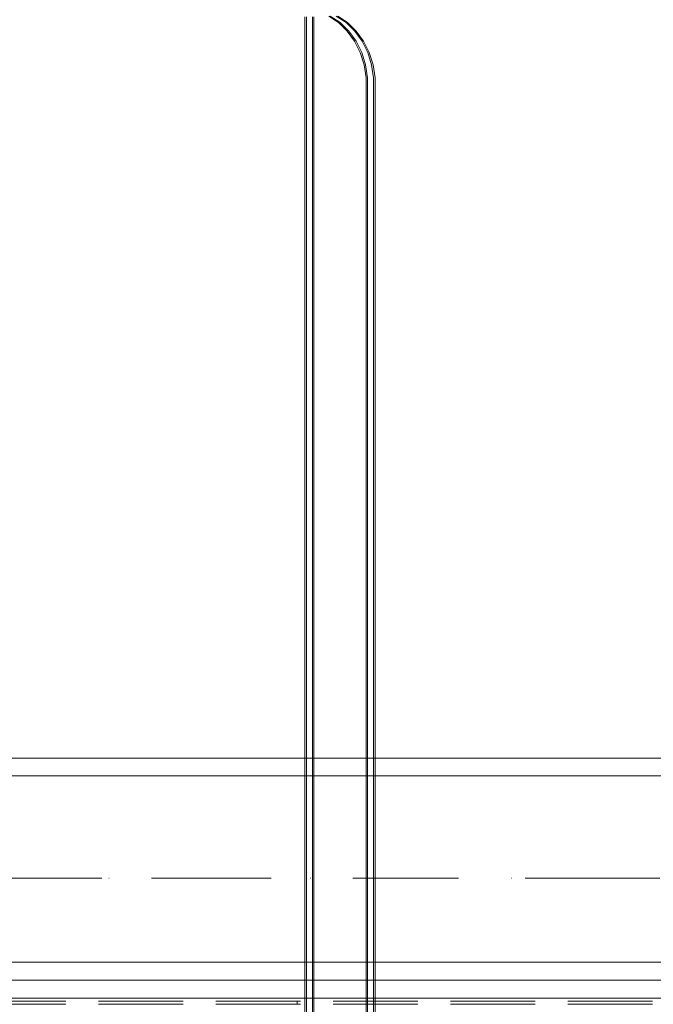
# Model space of a CAD drawing. Units: millimetres. Extents: x -1462 to 7250, y -232 to 9990.
# Drawn here: x 2868 to 3079, y 6278 to 6606 of the extents above; entities that cross this region are included whole.
import ezdxf

# ---------------------------------------------------------------- set-up
doc = ezdxf.new("R2010")
doc.units = ezdxf.units.MM
for name, pattern in [('Dashed', [56.444445, 28.222222, -28.222222]), ('Dot & Dashed', [67.027776, 35.277777, -17.638888, 0, -14.111111]), ('Hidden Line', [39.122222, 28.222222, -10.9]), ('Wipeout_Contour', [1000, 0, -1000])]:
    doc.linetypes.add(name, pattern=pattern)
for name, color, linetype, lineweight in [('2D Drafting - General_Pen_No__101', 7, 'Continuous', 20), ('2D Drafting - General_Pen_No__62', 7, 'Continuous', 20), ('Interior - Furniture _Pen_No__89', 7, 'Continuous', 20), ('Structural - Bearing_Pen_No__69', 7, 'Continuous', 20), ('Structural - Bearing_Pen_No__87', 7, 'Continuous', 20), ('Structural - Bearing_Pen_No__89', 7, 'Continuous', 20), ('Structural - Bearing_Pen_No__90', 7, 'Continuous', 20)]:
    doc.layers.add(name, color=color, linetype=linetype, lineweight=lineweight)
for name, color, linetype in [('Dimensions', 7, 'Continuous'), ('Interior - Furniture', 7, 'Continuous'), ('Structural - Bearing', 7, 'Continuous')]:
    doc.layers.add(name, color=color, linetype=linetype)
doc.styles.get("Standard").update_dxf_attribs({"font": 'arial.ttf'})
doc.dimstyles.new('Leikkiset keinu', dxfattribs={"dimtxt": 150, "dimasz": 2.5, "dimexe": 0.06, "dimexo": 0.625, "dimtad": 0, "dimtih": 1, "dimtoh": 1, "dimdec": 0, "dimtxsty": 'Standard', "dimcen": 2.5, "dimadec": 0, "dimazin": 0, "dimtfac": 1, "dimtmove": 0, "dimatfit": 3, "dimfxl": 1, "dimarcsym": 0})

# ---------------------------------------------------------------- blocks, each defined once
blk = doc.blocks.new('Slab_5', base_point=(318, -243))
at = {"layer": 'Structural - Bearing_Pen_No__89', "linetype": 'Continuous', "flags": 128}
blk.add_lwpolyline([(318, -243), (243, -243), (243, -318), (-243, -318), (-243, -243), (-318, -243), (-318, 243), (-243, 243), (-243, 318), (243, 318), (243, 243), (318, 243)], close=True, dxfattribs=at)
blk = doc.blocks.new('Wall_6', base_point=(-249, -324))
at = {"color": 254, "linetype": 'Wipeout_Contour', "lineweight": 0, "ltscale": 1617.690025}
blk.add_wipeout([(-249, -324), (249, -324), (243, -318), (-243, -318)], dxfattribs=at).dxf.layer = 'Structural - Bearing'
at = {"layer": 'Structural - Bearing_Pen_No__87', "linetype": 'Continuous', "flags": 128}
for points in [[(243, -318), (-243, -318)], [(-249, -324), (249, -324)]]:
    blk.add_lwpolyline(points, dxfattribs=at)
blk = doc.blocks.new('00_TEM_JK1')
at = {"layer": 'Interior - Furniture _Pen_No__89', "linetype": 'Continuous'}
for p, q in [((464.64, 397), (464.64, 25)), ((465.14, 397), (465.14, 25)), ((467.14, 397), (467.14, 25)), ((467.64, 397), (467.64, 25)), ((475.83, 395.06), (472.55, 397.24)), ((476.33, 395.06), (473.05, 397.24)), ((478.33, 395.06), (475.05, 397.24)), ((478.83, 395.06), (475.55, 397.24)), ((478.73, 392.25), (475.83, 395.06)), ((479.23, 392.25), (476.33, 395.06)), ((481.23, 392.25), (478.33, 395.06)), ((481.73, 392.25), (478.83, 395.06)), ((481.17, 388.89), (478.73, 392.25)), ((481.67, 388.89), (479.23, 392.25)), ((483.67, 388.89), (481.23, 392.25)), ((484.17, 388.89), (481.73, 392.25)), ((483.06, 385.11), (481.17, 388.89)), ((483.56, 385.11), (481.67, 388.89)), ((485.56, 385.11), (483.67, 388.89)), ((486.06, 385.11), (484.17, 388.89)), ((484.36, 381), (483.06, 385.11)), ((484.86, 381), (483.56, 385.11)), ((486.86, 381), (485.56, 385.11)), ((487.36, 381), (486.06, 385.11)), ((485.02, 376.69), (484.36, 381)), ((485.52, 376.69), (484.86, 381)), ((487.52, 376.69), (486.86, 381)), ((488.02, 376.69), (487.36, 381)), ((485.02, 374.5), (485.02, 376.69)), ((485.02, 25), (485.02, 374.5)), ((485.52, 374.5), (485.52, 376.69)), ((485.52, 25), (485.52, 374.5)), ((487.52, 374.5), (487.52, 376.69)), ((487.52, 25), (487.52, 374.5)), ((488.02, 374.5), (488.02, 376.69)), ((488.02, 25), (488.02, 374.5))]:
    blk.add_line(p, q, dxfattribs=at)
blk = doc.blocks.new('Beam_3', base_point=(-250, -290))
at = {"layer": 'Structural - Bearing_Pen_No__69', "linetype": 'Dot & Dashed'}
blk.add_line((-250, -290), (250, -290), dxfattribs=at)
at = {"layer": 'Structural - Bearing_Pen_No__90', "linetype": 'Continuous'}
for p, q in [((-250, -255.93), (250, -255.93)), ((-250, -323.93), (250, -323.93))]:
    blk.add_line(p, q, dxfattribs=at)
blk = doc.blocks.new('Beam_23', base_point=(0, -332.01))
at = {"layer": 'Structural - Bearing_Pen_No__69', "linetype": 'Dot & Dashed'}
blk.add_line((0, -332.01), (0, -331.01), dxfattribs=at)
at = {"layer": 'Structural - Bearing_Pen_No__90', "linetype": 'Hidden Line'}
for p, q in [((431.41, -331.01), (-431.41, -331.01)), ((431.41, -332.01), (-431.41, -332.01))]:
    blk.add_line(p, q, dxfattribs=at)
blk = doc.blocks.new('*D312')
at = {"layer": 'Defpoints', "color": 0}
for p in [(76.91, 6397.67), (7249.86, 4867.29), (7249.86, -133.22)]:
    blk.add_point(p, dxfattribs=at)
at = {"layer": 'Dimensions', "color": 0, "lineweight": -2}
for p, q in [((76.91, 6397.05), (76.91, -133.28)), ((7249.86, 4866.66), (7249.86, -133.28)), ((79.41, -133.22), (3439.63, -133.22)), ((7247.36, -133.22), (3887.13, -133.22))]:
    blk.add_line(p, q, dxfattribs=at)
at = {"layer": 'Dimensions', "color": 0}
for points in [[(79.41, -132.81), (79.41, -133.64), (76.91, -133.22)], [(7247.36, -133.64), (7247.36, -132.81), (7249.86, -133.22)]]:
    blk.add_solid(points, dxfattribs=at)
at = {"layer": 'Dimensions', "color": 0, "insert": (3663.38, -133.22), "char_height": 150, "attachment_point": 5}
blk.add_mtext('7173', dxfattribs=at)
blk = doc.blocks.new('*D314')
at = {"layer": 'Defpoints', "color": 0}
for p in [(5749.75, 7794.45), (1598.1, 6854.82), (5749.75, 5224.62)]:
    blk.add_point(p, dxfattribs=at)
at = {"layer": 'Dimensions', "color": 0, "lineweight": -2}
for p, q in [((1598.1, 6855.45), (1598.1, 7794.51)), ((1600.6, 7794.45), (3447.4, 7794.45)), ((5747.25, 7794.45), (3900.45, 7794.45)), ((5749.75, 5225.24), (5749.75, 7794.51))]:
    blk.add_line(p, q, dxfattribs=at)
at = {"layer": 'Dimensions', "color": 0}
for points in [[(1600.6, 7794.87), (1600.6, 7794.04), (1598.1, 7794.45)], [(5747.25, 7794.04), (5747.25, 7794.87), (5749.75, 7794.45)]]:
    blk.add_solid(points, dxfattribs=at)
at = {"layer": 'Dimensions', "color": 0, "insert": (3673.93, 7794.45), "char_height": 150, "attachment_point": 5}
blk.add_mtext('4152', dxfattribs=at)

msp = doc.modelspace()

# ---------------------------------------------------------------- linework, layer by layer
at = {"layer": '2D Drafting - General_Pen_No__101', "linetype": 'Dashed'}
msp.add_line((3290.29, 6320.33), (2630.29, 6320.33), dxfattribs=at)
at = {"layer": '2D Drafting - General_Pen_No__62', "linetype": 'Continuous', "flags": 128}
msp.add_lwpolyline([(3290.29, 6860.33), (2630.29, 6860.33), (2630.29, 6360.33), (3290.29, 6360.33)], close=True, dxfattribs=at)

# ---------------------------------------------------------------- block references
at = {"layer": 'Structural - Bearing', "color": 123, "linetype": 'Continuous', "lineweight": 20, "true_color": 0x71cebe}
msp.add_blockref('Slab_5', (3278.29, 6367.33), dxfattribs=at)
at = {"layer": 'Structural - Bearing', "color": 132, "lineweight": 20, "true_color": 0x00bfbf}
msp.add_blockref('Beam_23', (2960.29, 6278.32), dxfattribs=at)

# ---------------------------------------------------------------- next in the draw order: block references
at = {"layer": 'Structural - Bearing'}
msp.add_blockref('Wall_6', (2711.29, 6286.33), dxfattribs=at)

# ---------------------------------------------------------------- next in the draw order: linework, layer by layer
at = {"layer": '2D Drafting - General_Pen_No__62', "linetype": 'Continuous', "flags": 128}
for points in [[(3290.29, 6940.33), (2630.29, 6940.33), (2630.29, 6280.33), (3290.29, 6280.33)], [(2710.29, 6940.33), (2710.29, 6280.33), (3210.29, 6280.33), (3210.29, 6940.33)]]:
    msp.add_lwpolyline(points, close=True, dxfattribs=at)

# ---------------------------------------------------------------- next in the draw order: block references
at = {"layer": 'Interior - Furniture', "color": 104, "linetype": 'Continuous', "lineweight": 20, "true_color": 0x029e21, "zscale": 1000}
msp.add_blockref('00_TEM_JK1', (2498.25, 6210.33), dxfattribs=at)
at = {"layer": 'Structural - Bearing', "color": 132, "lineweight": 20, "true_color": 0x00bfbf}
msp.add_blockref('Beam_3', (2710.29, 6320.33), dxfattribs=at)

# ---------------------------------------------------------------- next in the draw order: dimensions: what is measured, and where the dimension line sits
at = {"layer": 'Dimensions'}
for base, p1, p2, picture, middle in [((5749.75, 7794.45), (1598.1, 6854.82), (5749.75, 5224.62), '*D314', (3673.93, 7794.45)), ((7249.86, -133.22), (76.91, 6397.67), (7249.86, 4867.29), '*D312', (3663.38, -133.22))]:
    dim = msp.add_linear_dim(base=base, p1=p1, p2=p2, dimstyle='Leikkiset keinu', dxfattribs=at)
    dim.commit()
    dim.dimension.update_dxf_attribs({"geometry": picture, "text_midpoint": middle})

doc.saveas('drawing.dxf')
